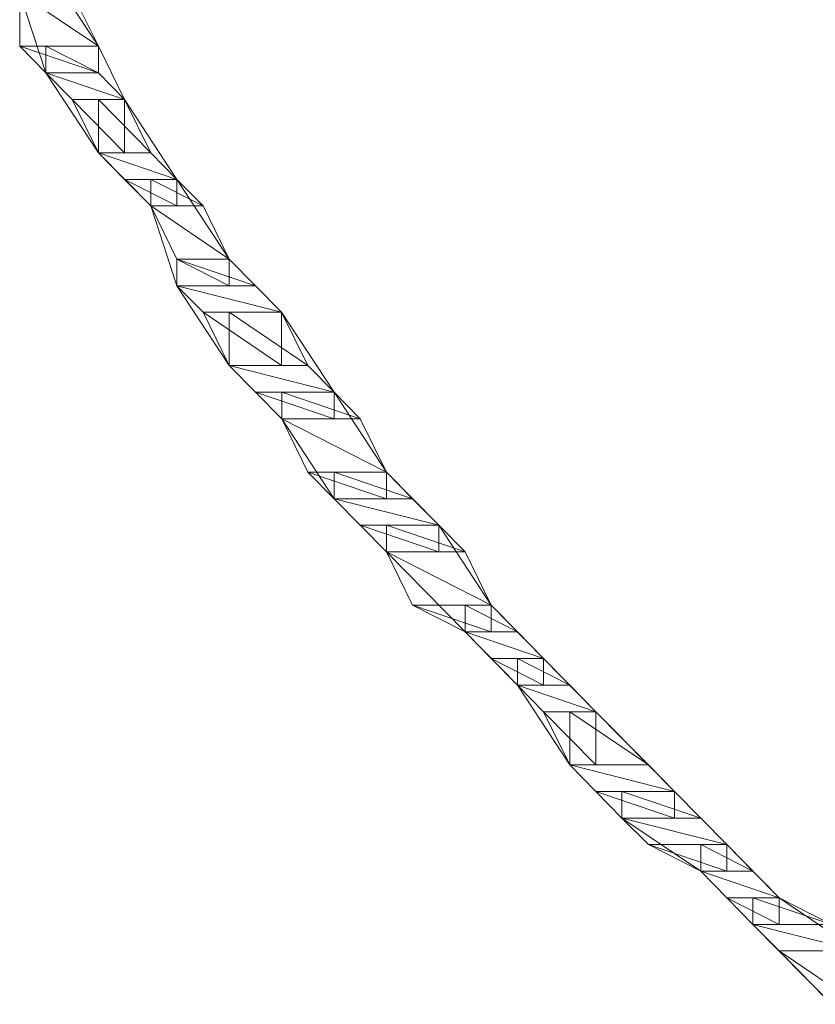
# Model space of a CAD drawing. Units: inches. Extents: x 0 to 6.1, y -12.9 to 0.
# Drawn here: x 2 to 2.3, y -11.3 to -11 of the extents above; entities that cross this region are included whole.
import ezdxf

# ---------------------------------------------------------------- set-up
doc = ezdxf.new("R2010")
doc.units = ezdxf.units.IN
doc.header["$MEASUREMENT"] = 0
doc.layers.add('Layer 1', color=7, linetype='Continuous')

# ---------------------------------------------------------------- blocks, each defined once
blk = doc.blocks.new('block 2')
at = {"layer": 'Layer 1', "color": 18, "lineweight": 18, "true_color": 0x010101}
for points in [[(1.99576, -10.94203), (2.00437, -10.94203), (2.0216, -10.96828), (2.0216, -10.97698), (2.00437, -10.97698), (1.99576, -10.95078)], [(2.0216, -10.96828), (1.99576, -10.95078), (2.013, -10.95078), (2.0216, -10.96828)], [(1.99576, -10.96828), (2.0216, -10.96828), (1.99576, -10.95078), (1.99576, -10.96828)], [(2.0216, -10.96828), (1.99576, -10.95078), (2.013, -10.95078), (2.0216, -10.96828)], [(1.99576, -10.96828), (2.0216, -10.96828), (1.99576, -10.95078), (1.99576, -10.96828)], [(2.0216, -10.97698), (1.99576, -10.96828), (2.0216, -10.96828), (2.0216, -10.97698)], [(2.00437, -10.97698), (2.0216, -10.97698), (1.99576, -10.96828), (2.00437, -10.97698)], [(2.0216, -10.97698), (1.99576, -10.96828), (2.0216, -10.96828), (2.0216, -10.97698)], [(2.00437, -10.97698), (2.0216, -10.97698), (1.99576, -10.96828), (2.00437, -10.97698)], [(2.00437, -10.96828), (2.0216, -10.96828), (2.03021, -10.98573), (2.03021, -11.00326), (2.0216, -11.00326), (2.00437, -10.97698)], [(2.0216, -10.97698), (2.00437, -10.96828), (2.0216, -10.96828), (2.0216, -10.97698)], [(2.00437, -10.97698), (2.0216, -10.97698), (2.00437, -10.96828), (2.00437, -10.97698)], [(2.0216, -10.97698), (2.00437, -10.96828), (2.0216, -10.96828), (2.0216, -10.97698)], [(2.00437, -10.97698), (2.0216, -10.97698), (2.00437, -10.96828), (2.00437, -10.97698)], [(2.03021, -10.98573), (2.00437, -10.97698), (2.0216, -10.97698), (2.03021, -10.98573)], [(2.013, -10.98573), (2.03021, -10.98573), (2.00437, -10.97698), (2.013, -10.98573)], [(2.03021, -10.98573), (2.00437, -10.97698), (2.0216, -10.97698), (2.03021, -10.98573)], [(2.013, -10.98573), (2.03021, -10.98573), (2.00437, -10.97698), (2.013, -10.98573)], [(2.03021, -11.00326), (2.013, -10.98573), (2.03021, -10.98573), (2.03021, -11.00326)], [(2.0216, -11.00326), (2.03021, -11.00326), (2.013, -10.98573), (2.0216, -11.00326)], [(2.03021, -11.00326), (2.013, -10.98573), (2.03021, -10.98573), (2.03021, -11.00326)], [(2.0216, -11.00326), (2.03021, -11.00326), (2.013, -10.98573), (2.0216, -11.00326)], [(2.0216, -10.98573), (2.03021, -10.98573), (2.04742, -11.01201), (2.04742, -11.02076), (2.03882, -11.02076), (2.0216, -11.00326)], [(2.03882, -11.00326), (2.0216, -10.98573), (2.03021, -10.98573), (2.03882, -11.00326)], [(2.0216, -11.00326), (2.03882, -11.00326), (2.0216, -10.98573), (2.0216, -11.00326)], [(2.03882, -11.00326), (2.0216, -10.98573), (2.03021, -10.98573), (2.03882, -11.00326)], [(2.0216, -11.00326), (2.03882, -11.00326), (2.0216, -10.98573), (2.0216, -11.00326)], [(2.04742, -11.01201), (2.0216, -11.00326), (2.03882, -11.00326), (2.04742, -11.01201)], [(2.03021, -11.01201), (2.04742, -11.01201), (2.0216, -11.00326), (2.03021, -11.01201)], [(2.04742, -11.01201), (2.0216, -11.00326), (2.03882, -11.00326), (2.04742, -11.01201)], [(2.03021, -11.01201), (2.04742, -11.01201), (2.0216, -11.00326), (2.03021, -11.01201)], [(2.04742, -11.02076), (2.03021, -11.01201), (2.04742, -11.01201), (2.04742, -11.02076)], [(2.03882, -11.02076), (2.04742, -11.02076), (2.03021, -11.01201), (2.03882, -11.02076)], [(2.04742, -11.02076), (2.03021, -11.01201), (2.04742, -11.01201), (2.04742, -11.02076)], [(2.03882, -11.02076), (2.04742, -11.02076), (2.03021, -11.01201), (2.03882, -11.02076)], [(2.03882, -11.01201), (2.04742, -11.01201), (2.06458, -11.03825), (2.06458, -11.04695), (2.04742, -11.04695), (2.03882, -11.02076)], [(2.05598, -11.02076), (2.03882, -11.01201), (2.04742, -11.01201), (2.05598, -11.02076)], [(2.03882, -11.02076), (2.05598, -11.02076), (2.03882, -11.01201), (2.03882, -11.02076)], [(2.05598, -11.02076), (2.03882, -11.01201), (2.04742, -11.01201), (2.05598, -11.02076)], [(2.03882, -11.02076), (2.05598, -11.02076), (2.03882, -11.01201), (2.03882, -11.02076)], [(2.06458, -11.03825), (2.03882, -11.02076), (2.05598, -11.02076), (2.06458, -11.03825)], [(2.04742, -11.03825), (2.06458, -11.03825), (2.03882, -11.02076), (2.04742, -11.03825)], [(2.06458, -11.03825), (2.03882, -11.02076), (2.05598, -11.02076), (2.06458, -11.03825)], [(2.04742, -11.03825), (2.06458, -11.03825), (2.03882, -11.02076), (2.04742, -11.03825)], [(2.06458, -11.04695), (2.04742, -11.03825), (2.06458, -11.03825), (2.06458, -11.04695)], [(2.04742, -11.04695), (2.06458, -11.04695), (2.04742, -11.03825), (2.04742, -11.04695)], [(2.06458, -11.04695), (2.04742, -11.03825), (2.06458, -11.03825), (2.06458, -11.04695)], [(2.04742, -11.04695), (2.06458, -11.04695), (2.04742, -11.03825), (2.04742, -11.04695)], [(2.04742, -11.03825), (2.06458, -11.03825), (2.08179, -11.0557), (2.08179, -11.0732), (2.06458, -11.0732), (2.04742, -11.04695)], [(2.07319, -11.04695), (2.04742, -11.03825), (2.06458, -11.03825), (2.07319, -11.04695)], [(2.04742, -11.04695), (2.07319, -11.04695), (2.04742, -11.03825), (2.04742, -11.04695)], [(2.07319, -11.04695), (2.04742, -11.03825), (2.06458, -11.03825), (2.07319, -11.04695)], [(2.04742, -11.04695), (2.07319, -11.04695), (2.04742, -11.03825), (2.04742, -11.04695)], [(2.08179, -11.0557), (2.04742, -11.04695), (2.07319, -11.04695), (2.08179, -11.0557)], [(2.05598, -11.0557), (2.08179, -11.0557), (2.04742, -11.04695), (2.05598, -11.0557)], [(2.08179, -11.0557), (2.04742, -11.04695), (2.07319, -11.04695), (2.08179, -11.0557)], [(2.05598, -11.0557), (2.08179, -11.0557), (2.04742, -11.04695), (2.05598, -11.0557)], [(2.08179, -11.0732), (2.05598, -11.0557), (2.08179, -11.0557), (2.08179, -11.0732)], [(2.06458, -11.0732), (2.08179, -11.0732), (2.05598, -11.0557), (2.06458, -11.0732)], [(2.08179, -11.0732), (2.05598, -11.0557), (2.08179, -11.0557), (2.08179, -11.0732)], [(2.06458, -11.0732), (2.08179, -11.0732), (2.05598, -11.0557), (2.06458, -11.0732)], [(2.06458, -11.0557), (2.08179, -11.0557), (2.09903, -11.08195), (2.09903, -11.09073), (2.08187, -11.09073), (2.06458, -11.0732)], [(2.09043, -11.0732), (2.06458, -11.0557), (2.08179, -11.0557), (2.09043, -11.0732)], [(2.06458, -11.0732), (2.09043, -11.0732), (2.06458, -11.0557), (2.06458, -11.0732)], [(2.09043, -11.0732), (2.06458, -11.0557), (2.08179, -11.0557), (2.09043, -11.0732)], [(2.06458, -11.0732), (2.09043, -11.0732), (2.06458, -11.0557), (2.06458, -11.0732)], [(2.09903, -11.08195), (2.06458, -11.0732), (2.09043, -11.0732), (2.09903, -11.08195)], [(2.07319, -11.08195), (2.09903, -11.08195), (2.06458, -11.0732), (2.07319, -11.08195)], [(2.09903, -11.08195), (2.06458, -11.0732), (2.09043, -11.0732), (2.09903, -11.08195)], [(2.07319, -11.08195), (2.09903, -11.08195), (2.06458, -11.0732), (2.07319, -11.08195)], [(2.09903, -11.09073), (2.07319, -11.08195), (2.09903, -11.08195), (2.09903, -11.09073)], [(2.08187, -11.09073), (2.09903, -11.09073), (2.07319, -11.08195), (2.08187, -11.09073)], [(2.09903, -11.09073), (2.07319, -11.08195), (2.09903, -11.08195), (2.09903, -11.09073)], [(2.08187, -11.09073), (2.09903, -11.09073), (2.07319, -11.08195), (2.08187, -11.09073)], [(2.08187, -11.08195), (2.09903, -11.08195), (2.11624, -11.10823), (2.11624, -11.11698), (2.09903, -11.11698), (2.08187, -11.09073)], [(2.10764, -11.09073), (2.08187, -11.08195), (2.09903, -11.08195), (2.10764, -11.09073)], [(2.08187, -11.09073), (2.10764, -11.09073), (2.08187, -11.08195), (2.08187, -11.09073)], [(2.10764, -11.09073), (2.08187, -11.08195), (2.09903, -11.08195), (2.10764, -11.09073)], [(2.08187, -11.09073), (2.10764, -11.09073), (2.08187, -11.08195), (2.08187, -11.09073)], [(2.11624, -11.10823), (2.08187, -11.09073), (2.10764, -11.09073), (2.11624, -11.10823)], [(2.09043, -11.10823), (2.11624, -11.10823), (2.08187, -11.09073), (2.09043, -11.10823)], [(2.11624, -11.10823), (2.08187, -11.09073), (2.10764, -11.09073), (2.11624, -11.10823)], [(2.09043, -11.10823), (2.11624, -11.10823), (2.08187, -11.09073), (2.09043, -11.10823)], [(2.11624, -11.11698), (2.09043, -11.10823), (2.11624, -11.10823), (2.11624, -11.11698)], [(2.09903, -11.11698), (2.11624, -11.11698), (2.09043, -11.10823), (2.09903, -11.11698)], [(2.11624, -11.11698), (2.09043, -11.10823), (2.11624, -11.10823), (2.11624, -11.11698)], [(2.09903, -11.11698), (2.11624, -11.11698), (2.09043, -11.10823), (2.09903, -11.11698)], [(2.09903, -11.10823), (2.11624, -11.10823), (2.1334, -11.12568), (2.1334, -11.13443), (2.11624, -11.13443), (2.09903, -11.11698)], [(2.12485, -11.11698), (2.09903, -11.10823), (2.11624, -11.10823), (2.12485, -11.11698)], [(2.09903, -11.11698), (2.12485, -11.11698), (2.09903, -11.10823), (2.09903, -11.11698)], [(2.12485, -11.11698), (2.09903, -11.10823), (2.11624, -11.10823), (2.12485, -11.11698)], [(2.09903, -11.11698), (2.12485, -11.11698), (2.09903, -11.10823), (2.09903, -11.11698)], [(2.1334, -11.12568), (2.09903, -11.11698), (2.12485, -11.11698), (2.1334, -11.12568)], [(2.10764, -11.12568), (2.1334, -11.12568), (2.09903, -11.11698), (2.10764, -11.12568)], [(2.1334, -11.12568), (2.09903, -11.11698), (2.12485, -11.11698), (2.1334, -11.12568)], [(2.10764, -11.12568), (2.1334, -11.12568), (2.09903, -11.11698), (2.10764, -11.12568)], [(2.1334, -11.13443), (2.10764, -11.12568), (2.1334, -11.12568), (2.1334, -11.13443)], [(2.11624, -11.13443), (2.1334, -11.13443), (2.10764, -11.12568), (2.11624, -11.13443)], [(2.1334, -11.13443), (2.10764, -11.12568), (2.1334, -11.12568), (2.1334, -11.13443)], [(2.11624, -11.13443), (2.1334, -11.13443), (2.10764, -11.12568), (2.11624, -11.13443)], [(2.11624, -11.12568), (2.1334, -11.12568), (2.15062, -11.15193), (2.15062, -11.16071), (2.14209, -11.16071), (2.11624, -11.13443)], [(2.14209, -11.13443), (2.11624, -11.12568), (2.1334, -11.12568), (2.14209, -11.13443)], [(2.11624, -11.13443), (2.14209, -11.13443), (2.11624, -11.12568), (2.11624, -11.13443)], [(2.14209, -11.13443), (2.11624, -11.12568), (2.1334, -11.12568), (2.14209, -11.13443)], [(2.11624, -11.13443), (2.14209, -11.13443), (2.11624, -11.12568), (2.11624, -11.13443)], [(2.15062, -11.15193), (2.11624, -11.13443), (2.14209, -11.13443), (2.15062, -11.15193)], [(2.12485, -11.15193), (2.15062, -11.15193), (2.11624, -11.13443), (2.12485, -11.15193)], [(2.15062, -11.15193), (2.11624, -11.13443), (2.14209, -11.13443), (2.15062, -11.15193)], [(2.12485, -11.15193), (2.15062, -11.15193), (2.11624, -11.13443), (2.12485, -11.15193)], [(2.15062, -11.16071), (2.12485, -11.15193), (2.15062, -11.15193), (2.15062, -11.16071)], [(2.14209, -11.16071), (2.15062, -11.16071), (2.12485, -11.15193), (2.14209, -11.16071)], [(2.15062, -11.16071), (2.12485, -11.15193), (2.15062, -11.15193), (2.15062, -11.16071)], [(2.14209, -11.16071), (2.15062, -11.16071), (2.12485, -11.15193), (2.14209, -11.16071)], [(2.14209, -11.15193), (2.15062, -11.15193), (2.16785, -11.16946), (2.16785, -11.17821), (2.1593, -11.17821), (2.14209, -11.16071)], [(2.1593, -11.16071), (2.14209, -11.15193), (2.15062, -11.15193), (2.1593, -11.16071)], [(2.14209, -11.16071), (2.1593, -11.16071), (2.14209, -11.15193), (2.14209, -11.16071)], [(2.1593, -11.16071), (2.14209, -11.15193), (2.15062, -11.15193), (2.1593, -11.16071)], [(2.14209, -11.16071), (2.1593, -11.16071), (2.14209, -11.15193), (2.14209, -11.16071)], [(2.16785, -11.16946), (2.14209, -11.16071), (2.1593, -11.16071), (2.16785, -11.16946)], [(2.15062, -11.16946), (2.16785, -11.16946), (2.14209, -11.16071), (2.15062, -11.16946)], [(2.16785, -11.16946), (2.14209, -11.16071), (2.1593, -11.16071), (2.16785, -11.16946)], [(2.15062, -11.16946), (2.16785, -11.16946), (2.14209, -11.16071), (2.15062, -11.16946)], [(2.16785, -11.17821), (2.15062, -11.16946), (2.16785, -11.16946), (2.16785, -11.17821)], [(2.1593, -11.17821), (2.16785, -11.17821), (2.15062, -11.16946), (2.1593, -11.17821)], [(2.16785, -11.17821), (2.15062, -11.16946), (2.16785, -11.16946), (2.16785, -11.17821)], [(2.1593, -11.17821), (2.16785, -11.17821), (2.15062, -11.16946), (2.1593, -11.17821)], [(2.1593, -11.16946), (2.16785, -11.16946), (2.18507, -11.18696), (2.18507, -11.2044), (2.17646, -11.2044), (2.1593, -11.17821)], [(2.17646, -11.17821), (2.1593, -11.16946), (2.16785, -11.16946), (2.17646, -11.17821)], [(2.1593, -11.17821), (2.17646, -11.17821), (2.1593, -11.16946), (2.1593, -11.17821)], [(2.17646, -11.17821), (2.1593, -11.16946), (2.16785, -11.16946), (2.17646, -11.17821)], [(2.1593, -11.17821), (2.17646, -11.17821), (2.1593, -11.16946), (2.1593, -11.17821)], [(2.18507, -11.18696), (2.1593, -11.17821), (2.17646, -11.17821), (2.18507, -11.18696)], [(2.16785, -11.18696), (2.18507, -11.18696), (2.1593, -11.17821), (2.16785, -11.18696)], [(2.18507, -11.18696), (2.1593, -11.17821), (2.17646, -11.17821), (2.18507, -11.18696)], [(2.16785, -11.18696), (2.18507, -11.18696), (2.1593, -11.17821), (2.16785, -11.18696)], [(2.18507, -11.2044), (2.16785, -11.18696), (2.18507, -11.18696), (2.18507, -11.2044)], [(2.17646, -11.2044), (2.18507, -11.2044), (2.16785, -11.18696), (2.17646, -11.2044)], [(2.18507, -11.2044), (2.16785, -11.18696), (2.18507, -11.18696), (2.18507, -11.2044)], [(2.17646, -11.2044), (2.18507, -11.2044), (2.16785, -11.18696), (2.17646, -11.2044)], [(2.17646, -11.18696), (2.18507, -11.18696), (2.21083, -11.21315), (2.21083, -11.2219), (2.19359, -11.2219), (2.17646, -11.2044)], [(2.20228, -11.2044), (2.17646, -11.18696), (2.18507, -11.18696), (2.20228, -11.2044)], [(2.17646, -11.2044), (2.20228, -11.2044), (2.17646, -11.18696), (2.17646, -11.2044)], [(2.20228, -11.2044), (2.17646, -11.18696), (2.18507, -11.18696), (2.20228, -11.2044)], [(2.17646, -11.2044), (2.20228, -11.2044), (2.17646, -11.18696), (2.17646, -11.2044)], [(2.21083, -11.21315), (2.17646, -11.2044), (2.20228, -11.2044), (2.21083, -11.21315)], [(2.18507, -11.21315), (2.21083, -11.21315), (2.17646, -11.2044), (2.18507, -11.21315)], [(2.21083, -11.21315), (2.17646, -11.2044), (2.20228, -11.2044), (2.21083, -11.21315)], [(2.18507, -11.21315), (2.21083, -11.21315), (2.17646, -11.2044), (2.18507, -11.21315)], [(2.21083, -11.2219), (2.18507, -11.21315), (2.21083, -11.21315), (2.21083, -11.2219)], [(2.19359, -11.2219), (2.21083, -11.2219), (2.18507, -11.21315), (2.19359, -11.2219)], [(2.21083, -11.2219), (2.18507, -11.21315), (2.21083, -11.21315), (2.21083, -11.2219)], [(2.19359, -11.2219), (2.21083, -11.2219), (2.18507, -11.21315), (2.19359, -11.2219)], [(2.19359, -11.21315), (2.21083, -11.21315), (2.22804, -11.23065), (2.22804, -11.2394), (2.21952, -11.2394), (2.19359, -11.2219)], [(2.21952, -11.2219), (2.19359, -11.21315), (2.21083, -11.21315), (2.21952, -11.2219)], [(2.19359, -11.2219), (2.21952, -11.2219), (2.19359, -11.21315), (2.19359, -11.2219)], [(2.21952, -11.2219), (2.19359, -11.21315), (2.21083, -11.21315), (2.21952, -11.2219)], [(2.19359, -11.2219), (2.21952, -11.2219), (2.19359, -11.21315), (2.19359, -11.2219)], [(2.22804, -11.23065), (2.19359, -11.2219), (2.21952, -11.2219), (2.22804, -11.23065)], [(2.20228, -11.23065), (2.22804, -11.23065), (2.19359, -11.2219), (2.20228, -11.23065)], [(2.22804, -11.23065), (2.19359, -11.2219), (2.21952, -11.2219), (2.22804, -11.23065)], [(2.20228, -11.23065), (2.22804, -11.23065), (2.19359, -11.2219), (2.20228, -11.23065)], [(2.22804, -11.2394), (2.20228, -11.23065), (2.22804, -11.23065), (2.22804, -11.2394)], [(2.21952, -11.2394), (2.22804, -11.2394), (2.20228, -11.23065), (2.21952, -11.2394)], [(2.22804, -11.2394), (2.20228, -11.23065), (2.22804, -11.23065), (2.22804, -11.2394)], [(2.21952, -11.2394), (2.22804, -11.2394), (2.20228, -11.23065), (2.21952, -11.2394)], [(2.21952, -11.23065), (2.22804, -11.23065), (2.24528, -11.24818), (2.24528, -11.25693), (2.23665, -11.25693), (2.21952, -11.2394)], [(2.23665, -11.2394), (2.21952, -11.23065), (2.22804, -11.23065), (2.23665, -11.2394)], [(2.21952, -11.2394), (2.23665, -11.2394), (2.21952, -11.23065), (2.21952, -11.2394)], [(2.23665, -11.2394), (2.21952, -11.23065), (2.22804, -11.23065), (2.23665, -11.2394)], [(2.21952, -11.2394), (2.23665, -11.2394), (2.21952, -11.23065), (2.21952, -11.2394)], [(2.24528, -11.24818), (2.21952, -11.2394), (2.23665, -11.2394), (2.24528, -11.24818)], [(2.22804, -11.24818), (2.24528, -11.24818), (2.21952, -11.2394), (2.22804, -11.24818)], [(2.24528, -11.24818), (2.21952, -11.2394), (2.23665, -11.2394), (2.24528, -11.24818)], [(2.22804, -11.24818), (2.24528, -11.24818), (2.21952, -11.2394), (2.22804, -11.24818)], [(2.24528, -11.25693), (2.22804, -11.24818), (2.24528, -11.24818), (2.24528, -11.25693)], [(2.23665, -11.25693), (2.24528, -11.25693), (2.22804, -11.24818), (2.23665, -11.25693)], [(2.24528, -11.25693), (2.22804, -11.24818), (2.24528, -11.24818), (2.24528, -11.25693)], [(2.23665, -11.25693), (2.24528, -11.25693), (2.22804, -11.24818), (2.23665, -11.25693)], [(2.23665, -11.24818), (2.24528, -11.24818), (2.27102, -11.2656), (2.27102, -11.28313), (2.26249, -11.28313), (2.23665, -11.25693)], [(2.26249, -11.25693), (2.23665, -11.24818), (2.24528, -11.24818), (2.26249, -11.25693)], [(2.23665, -11.25693), (2.26249, -11.25693), (2.23665, -11.24818), (2.23665, -11.25693)], [(2.26249, -11.25693), (2.23665, -11.24818), (2.24528, -11.24818), (2.26249, -11.25693)], [(2.23665, -11.25693), (2.26249, -11.25693), (2.23665, -11.24818), (2.23665, -11.25693)], [(2.27102, -11.2656), (2.23665, -11.25693), (2.26249, -11.25693), (2.27102, -11.2656)], [(2.24528, -11.2656), (2.27102, -11.2656), (2.23665, -11.25693), (2.24528, -11.2656)], [(2.27102, -11.2656), (2.23665, -11.25693), (2.26249, -11.25693), (2.27102, -11.2656)], [(2.24528, -11.2656), (2.27102, -11.2656), (2.23665, -11.25693), (2.24528, -11.2656)], [(2.27102, -11.28313), (2.24528, -11.2656), (2.27102, -11.2656), (2.27102, -11.28313)], [(2.26249, -11.28313), (2.27102, -11.28313), (2.24528, -11.2656), (2.26249, -11.28313)], [(2.27102, -11.28313), (2.24528, -11.2656), (2.27102, -11.2656), (2.27102, -11.28313)], [(2.26249, -11.28313), (2.27102, -11.28313), (2.24528, -11.2656), (2.26249, -11.28313)]]:
    blk.add_lwpolyline(points, dxfattribs=at)

msp = doc.modelspace()

# ---------------------------------------------------------------- block references
at = {"layer": 'Layer 1'}
msp.add_blockref('block 2', (0, 0), dxfattribs=at)

doc.saveas('drawing.dxf')
